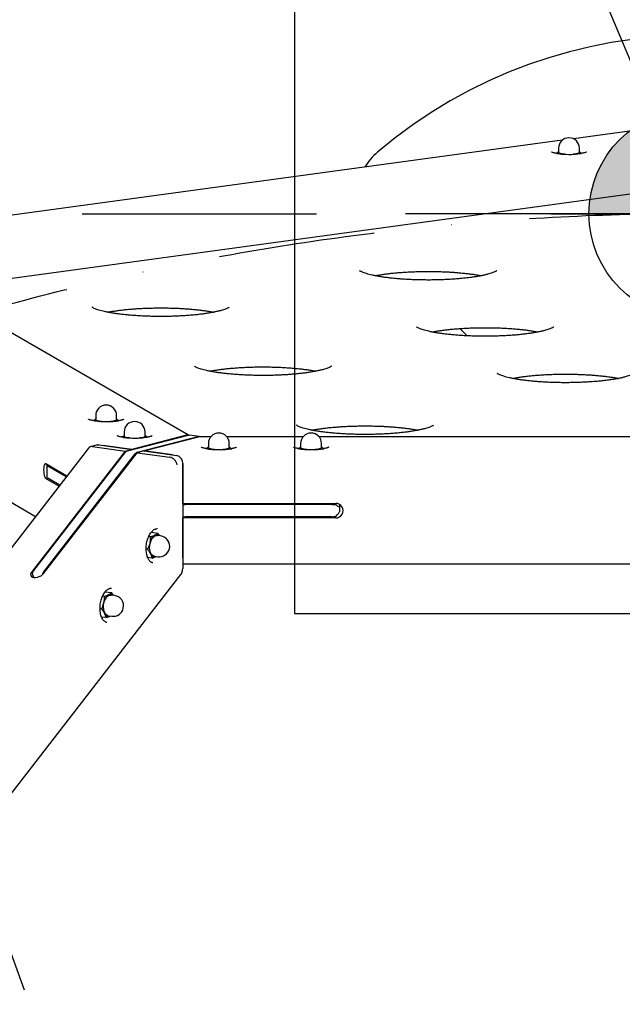
# Model space of a CAD drawing. Units: millimetres. Extents: x 10232 to 52541, y -20002 to 17079.
# Drawn here: x 14300 to 14790, y -13119 to -12319 of the extents above; entities that cross this region are included whole.
import ezdxf

# ---------------------------------------------------------------- set-up
doc = ezdxf.new("R2010")
doc.units = ezdxf.units.MM
doc.header["$PDSIZE"] = -1
doc.linetypes.add('ACAD_ISO03W100', pattern=[30, 12, -18])
doc.linetypes.add('ČERCHOVANÁ', pattern=[25.4, 12.7, -6.35, 0, -6.35])
for name, color, linetype in [('HERNI_PRVEK', 4, 'Continuous'), ('KOTY', 7, 'Continuous'), ('osa', 7, 'ČERCHOVANÁ'), ('PADOVA_ZONA', 1, 'ACAD_ISO03W100'), ('vytyc_body', 7, 'Continuous'), ('ZALOZENI', 6, 'Continuous')]:
    doc.layers.add(name, color=color, linetype=linetype)
doc.styles.add('arial', font='arial.ttf')
doc.dimstyles.new('_KOTY_50', dxfattribs={"dimtxt": 150, "dimasz": 75, "dimexe": 100, "dimexo": 50, "dimgap": 35, "dimtad": 1, "dimdec": 0, "dimrnd": 10, "dimdsep": 46, "dimtxsty": 'arial', "dimblk": 'ARCHTICK', "dimcen": -1.5, "dimclrt": 2, "dimadec": 0, "dimazin": 0, "dimtfac": 0.63, "dimtdec": 0, "dimtix": 1, "dimtmove": 2, "dimatfit": 3, "dimldrblk": 'KOTA', "dimfxl": 100, "dimtolj": 1, "dimtzin": 0, "dimarcsym": 0})

# ---------------------------------------------------------------- blocks, each defined once
blk = doc.blocks.new('vyt')
h = blk.add_hatch(color=256)
h.dxf.hatch_style = 1
edge = h.paths.add_edge_path()
edge.add_line((44870.9, -8665.5), (44443.7, -8665.5))
edge.add_arc((44870.9, -8665.5), 427.2, 180, 270)
edge.add_line((44870.9, -9092.8), (44870.9, -8665.5))
edge = h.paths.add_edge_path()
edge.add_line((44870.9, -8238.3), (44870.9, -8665.5))
edge.add_line((44870.9, -8665.5), (45298.1, -8665.5))
edge.add_arc((44870.9, -8665.5), 427.2, 0, 90)
for p, q in [((44870.9, -7492.7), (44870.9, -9838.4)), ((43698, -8665.5), (46043.8, -8665.5))]:
    blk.add_line(p, q)
blk.add_circle((44870.9, -8665.5), 427.2)
blk = doc.blocks.new('_ArchTick')
at = {"color": 0, "linetype": 'ByBlock', "const_width": 0.15}
blk.add_lwpolyline([(-0.5, -0.5), (0.5, 0.5)], dxfattribs=at)
blk = doc.blocks.new('*D150')
at = {"layer": 'Defpoints', "color": 0, "transparency": 16777216}
for p in [(14121.16, -12605.04), (14850, -14607.87)]:
    blk.add_point(p, dxfattribs=at)
at = {"layer": 'KOTY', "color": 0, "lineweight": -2, "transparency": 16777216}
for p, q in [((14121.16, -12605.04), (14304.09, -13107.71)), ((14850, -14607.87), (14530.13, -13728.86))]:
    blk.add_line(p, q, dxfattribs=at)
at = {"layer": 'KOTY', "color": 0, "lineweight": -2, "transparency": 16777216, "xscale": 75, "yscale": 75, "zscale": 75, "rotation": 109.9966362187004}
blk.add_blockref('_ArchTick', (14121.16, -12605.04), dxfattribs=at)
at = {"layer": 'KOTY', "color": 2, "transparency": 16777216, "insert": (14417.11, -13418.29), "char_height": 150, "attachment_point": 5, "rotation": 289.99664, "style": 'arial'}
blk.add_mtext('\\A1;R2130', dxfattribs=at)
blk = doc.blocks.new('KOTA')
for p, q in [((-75, -75), (75, 75)), ((0, 75), (0, -75)), ((-75, 0), (75, 0))]:
    blk.add_line(p, q)
blk = doc.blocks.new('*D153')
at = {"layer": 'Defpoints', "color": 0, "transparency": 16777216}
for p in [(14848.68, -12476.55), (13140.74, -12638.67), (13336.3, -13107.45)]:
    blk.add_point(p, dxfattribs=at)
at = {"layer": 'KOTY', "color": 0, "lineweight": -2, "transparency": 16777216}
for p, q in [((14829.43, -12430.4), (14614.62, -11915.47)), ((14653.12, -12007.76), (13140.74, -12638.67)), ((13317.05, -13061.31), (13102.24, -12546.37))]:
    blk.add_line(p, q, dxfattribs=at)
at = {"layer": 'KOTY', "color": 0, "lineweight": -2, "transparency": 16777216, "xscale": 75, "yscale": 75, "zscale": 75}
for p, rotation in [((14653.12, -12007.76), 22.64397280323434), ((13140.74, -12638.67), 202.6439728032343)]:
    blk.add_blockref('_ArchTick', p, dxfattribs=dict(at, rotation=rotation))
at = {"layer": 'KOTY', "color": 2, "transparency": 16777216, "insert": (13853.97, -12220.23), "char_height": 150, "attachment_point": 5, "rotation": 22.64397, "style": 'arial'}
blk.add_mtext('\\A1;1640', dxfattribs=at)

msp = doc.modelspace()

# ---------------------------------------------------------------- linework, layer by layer
at = {"layer": 'HERNI_PRVEK', "ltscale": 200}
for p, q in [((14802.16, -12408.83), (14750.52, -12415.87)), ((14741.49, -12417.1), (14244.57, -12484.83)), ((14736.64, -12427.62), (14738.13, -12426.75)), ((14738.47, -12426.47), (14738.1, -12426.67)), ((14738.47, -12423.59), (14738.47, -12427.03)), ((14754.25, -12428.02), (14756.57, -12427.9)), ((14755.47, -12427.03), (14755.47, -12423.59)), ((14817.41, -12458.15), (14264.18, -12533.55)), ((14437.64, -12656.82), (14189.88, -12513.78)), ((14664.26, -12576.08), (14658.32, -12570.14)), ((14664.26, -12576.08), (14658.32, -12570.14)), ((14104.04, -12602.04), (14313.28, -12722.85)), ((14360.29, -12644.9), (14361.78, -12644.03)), ((14362.12, -12643.76), (14361.76, -12643.95)), ((14362.12, -12640.88), (14362.12, -12644.31)), ((14377.15, -12645.55), (14377.91, -12645.31)), ((14379.12, -12644.31), (14379.12, -12640.88)), ((14385.3, -12654.26), (14385.3, -12657.69)), ((14402.3, -12657.69), (14402.3, -12654.26)), ((14383.46, -12658.28), (14384.96, -12657.41)), ((14385.3, -12657.14), (14384.93, -12657.34)), ((14387.93, -12669.65), (14437.44, -12656.86)), ((14436.01, -12656.91), (14391.63, -12668.37)), ((14396.02, -12670.75), (14445.53, -12657.97)), ((14400.33, -12658.94), (14401.08, -12658.69)), ((14401.34, -12669.69), (14445.72, -12658.24)), ((14446.34, -12657.91), (14438.25, -12656.81)), ((14455.75, -12658.13), (14446.53, -12658.13)), ((14530.75, -12658.13), (14468.79, -12658.13)), ((15156.14, -12658.13), (14543.79, -12658.13)), ((14356.28, -12667.34), (13920.61, -13229.79)), ((14386.11, -12669.8), (14310.11, -12767.92)), ((14363.43, -12664.82), (14357.97, -12666.23)), ((14359.42, -12666.16), (14386.11, -12669.8)), ((14364.93, -12664.73), (14391.63, -12668.37)), ((14391.63, -12668.37), (14368.34, -12665.2)), ((14386.11, -12669.8), (14391.63, -12668.37)), ((14391.63, -12668.37), (14391.63, -12668.69)), ((14391.63, -12668.69), (14391.63, -12668.37)), ((14401.34, -12669.69), (14395.82, -12671.12)), ((14401.34, -12669.69), (14428.04, -12673.33)), ((14424.63, -12672.87), (14401.34, -12669.69)), ((14451.93, -12667.61), (14453.42, -12666.75)), ((14451.93, -12667.61), (14451.93, -12667.84)), ((14453.77, -12666.47), (14453.4, -12666.67)), ((14453.77, -12663.59), (14453.77, -12667.03)), ((14468.84, -12668.25), (14469.55, -12668.02)), ((14470.77, -12667.03), (14470.77, -12663.59)), ((14526.93, -12667.61), (14528.42, -12666.75)), ((14526.93, -12667.61), (14526.93, -12667.84)), ((14528.77, -12666.47), (14528.4, -12666.67)), ((14528.77, -12663.59), (14528.77, -12667.03)), ((14543.84, -12668.25), (14544.55, -12668.02)), ((14545.77, -12667.03), (14545.77, -12663.59)), ((14311.84, -12766.84), (14386.07, -12671.01)), ((14319.82, -12769.24), (14395.82, -12671.12)), ((14319.93, -12767.94), (14394.16, -12672.11)), ((14395.82, -12671.12), (14422.52, -12674.76)), ((14338.7, -12690.03), (14321.65, -12680.19)), ((14322.28, -12681.36), (14322.28, -12691.18)), ((14323.18, -12681.08), (14322.41, -12681.12)), ((14338.17, -12690.71), (14322.57, -12681.71)), ((14432.89, -12679.89), (14432.89, -12765.29)), ((14432.89, -12712.3), (14432.89, -12679.89)), ((14321.65, -12691.98), (14332.39, -12698.18)), ((14332.92, -12697.5), (14322.57, -12691.53)), ((14432.89, -12712.3), (14557.27, -12712.3)), ((14554.27, -12713.28), (14434.84, -12713.28)), ((14557.27, -12713.13), (14557.27, -12712.3)), ((14560.27, -12713.09), (14560.27, -12715.11)), ((14560.27, -12715.11), (14560.27, -12719.03)), ((14432.89, -12756.5), (14432.89, -12724.09)), ((14557.27, -12724.09), (14432.89, -12724.09)), ((14554.27, -12723.11), (14434.84, -12723.11)), ((14406.61, -12739.59), (14405.19, -12739.4)), ((14412.66, -12736.69), (14407.18, -12735.94)), ((14407.24, -12735.83), (14407.33, -12735.96)), ((14407.49, -12735.56), (14407.7, -12736.01)), ((14414.96, -12738.77), (14412.13, -12738.39)), ((14404.28, -12749.63), (14403.19, -12749.48)), ((14408, -12756.76), (14404.41, -12756.27)), ((14409.83, -12755.23), (14412.67, -12755.62)), ((14432.89, -12761.38), (15267.03, -12761.38)), ((14258.02, -12993.92), (14431.38, -12770.12)), ((14369.11, -12788), (14367.69, -12787.81)), ((14375.16, -12785.1), (14369.68, -12784.35)), ((14369.74, -12784.24), (14369.83, -12784.37)), ((14369.99, -12783.97), (14370.2, -12784.42)), ((14377.46, -12787.19), (14374.63, -12786.8)), ((14366.78, -12798.04), (14365.69, -12797.89)), ((14370.5, -12805.17), (14366.91, -12804.68)), ((14372.33, -12803.65), (14375.17, -12804.03))]:
    msp.add_line(p, q, dxfattribs=at)
at = {"layer": 'HERNI_PRVEK', "ltscale": 200, "flags": 128}
for points in [[(14738.75, -12427.72), (14738.34, -12427.51), (14738.08, -12427.29), (14737.97, -12427.07), (14738.02, -12426.85), (14738.22, -12426.64), (14738.48, -12426.47)], [(14743.53, -12428.49), (14742.72, -12428.41), (14741.28, -12428.21), (14740.09, -12427.97), (14739.21, -12427.68), (14738.66, -12427.36), (14738.47, -12427.03)], [(14755.47, -12427.03), (14755.29, -12427.36), (14754.74, -12427.68), (14753.85, -12427.97), (14752.66, -12428.21), (14751.22, -12428.41), (14750.42, -12428.49)], [(14755.47, -12426.47), (14755.6, -12426.55), (14755.86, -12426.77), (14755.97, -12426.99), (14755.92, -12427.21), (14755.72, -12427.42), (14755.37, -12427.63), (14754.88, -12427.84), (14754.25, -12428.02)], [(14362.4, -12645), (14361.99, -12644.79), (14361.73, -12644.58), (14361.63, -12644.36), (14361.67, -12644.14), (14361.87, -12643.92), (14362.13, -12643.76)], [(14367.18, -12645.77), (14366.37, -12645.69), (14364.94, -12645.5), (14363.75, -12645.25), (14362.86, -12644.96), (14362.31, -12644.65), (14362.12, -12644.31)], [(14379.12, -12644.31), (14378.94, -12644.65), (14378.39, -12644.96), (14377.5, -12645.25), (14376.31, -12645.5), (14374.87, -12645.69), (14374.07, -12645.77)], [(14379.12, -12643.76), (14379.25, -12643.83), (14379.51, -12644.05), (14379.62, -12644.27), (14379.57, -12644.49), (14379.38, -12644.71), (14379.03, -12644.92), (14378.53, -12645.12), (14377.91, -12645.31)], [(14385.58, -12658.38), (14385.17, -12658.17), (14384.91, -12657.96), (14384.8, -12657.74), (14384.85, -12657.52), (14385.05, -12657.3), (14385.31, -12657.14)], [(14390.36, -12659.15), (14389.55, -12659.08), (14388.11, -12658.88), (14386.92, -12658.63), (14386.04, -12658.34), (14385.49, -12658.03), (14385.3, -12657.69)], [(14402.3, -12657.69), (14402.11, -12658.03), (14401.57, -12658.34), (14400.68, -12658.63), (14399.49, -12658.88), (14398.05, -12659.08), (14397.25, -12659.15)], [(14402.3, -12657.14), (14402.43, -12657.21), (14402.69, -12657.43), (14402.8, -12657.65), (14402.75, -12657.87), (14402.55, -12658.09), (14402.2, -12658.3), (14401.71, -12658.5), (14401.08, -12658.69)], [(14437.44, -12656.86), (14438.13, -12656.8), (14438.25, -12656.81)], [(14363.43, -12664.82), (14363.99, -12664.72), (14364.93, -12664.73)], [(14454.05, -12667.71), (14453.64, -12667.51), (14453.38, -12667.29), (14453.27, -12667.07), (14453.32, -12666.85), (14453.52, -12666.63), (14453.78, -12666.47)], [(14458.82, -12668.48), (14458.02, -12668.41), (14456.58, -12668.21), (14455.39, -12667.96), (14454.5, -12667.67), (14453.95, -12667.36), (14453.77, -12667.03)], [(14470.77, -12667.03), (14470.58, -12667.36), (14470.03, -12667.67), (14469.15, -12667.96), (14467.96, -12668.21), (14466.52, -12668.41), (14465.71, -12668.48)], [(14470.77, -12666.47), (14470.9, -12666.55), (14471.16, -12666.76), (14471.27, -12666.98), (14471.22, -12667.2), (14471.02, -12667.42), (14470.67, -12667.63), (14470.18, -12667.83), (14469.55, -12668.02)], [(14529.05, -12667.71), (14528.64, -12667.51), (14528.38, -12667.29), (14528.27, -12667.07), (14528.32, -12666.85), (14528.52, -12666.63), (14528.78, -12666.47)], [(14533.82, -12668.48), (14533.02, -12668.41), (14531.58, -12668.21), (14530.39, -12667.96), (14529.5, -12667.67), (14528.95, -12667.36), (14528.77, -12667.03)], [(14545.77, -12667.03), (14545.58, -12667.36), (14545.03, -12667.67), (14544.15, -12667.96), (14542.96, -12668.21), (14541.52, -12668.41), (14540.71, -12668.48)], [(14545.77, -12666.47), (14545.9, -12666.55), (14546.16, -12666.76), (14546.27, -12666.98), (14546.22, -12667.2), (14546.02, -12667.42), (14545.67, -12667.63), (14545.18, -12667.83), (14544.55, -12668.02)], [(14321.65, -12680.19), (14321.17, -12680.11), (14320.72, -12680.44), (14320.34, -12681.16), (14320.04, -12682.21), (14319.86, -12683.52), (14319.79, -12685.01), (14319.86, -12686.57), (14320.04, -12688.1), (14320.34, -12689.49), (14320.72, -12690.65), (14321.17, -12691.5), (14321.65, -12691.98)], [(14322.41, -12681.12), (14322.34, -12681.2), (14322.3, -12681.27), (14322.28, -12681.34), (14322.29, -12681.42), (14322.32, -12681.49), (14322.38, -12681.56), (14322.46, -12681.64), (14322.57, -12681.71)], [(14409.83, -12755.23), (14409.57, -12755.18), (14408.6, -12754.77), (14407.74, -12754), (14407.02, -12752.92), (14406.48, -12751.58), (14406.13, -12750.02), (14405.99, -12748.33), (14406.07, -12746.57), (14406.37, -12744.82), (14406.86, -12743.15), (14407.54, -12741.65), (14408.37, -12740.37), (14409.31, -12739.37), (14410.33, -12738.7), (14411.37, -12738.39), (14412.13, -12738.39)], [(14404.56, -12756.29), (14404.51, -12756.33), (14404.43, -12756.4)], [(14404.93, -12756.34), (14404.69, -12756.62), (14404.6, -12756.72)], [(14310.11, -12767.92), (14309.5, -12768.95), (14309.26, -12769.95), (14309.41, -12770.85), (14309.94, -12771.61), (14310.81, -12772.15), (14311.96, -12772.46), (14313.32, -12772.5), (14314.79, -12772.27), (14316.27, -12771.79), (14317.67, -12771.09), (14318.87, -12770.22), (14319.82, -12769.24)], [(14311.84, -12772.44), (14311.5, -12771.6), (14311.04, -12770.48), (14310.59, -12769.38)], [(14372.33, -12803.65), (14372.07, -12803.6), (14371.1, -12803.18), (14370.24, -12802.41), (14369.52, -12801.33), (14368.98, -12799.99), (14368.63, -12798.43), (14368.49, -12796.74), (14368.57, -12794.98), (14368.87, -12793.23), (14369.36, -12791.56), (14370.04, -12790.06), (14370.87, -12788.78), (14371.81, -12787.79), (14372.83, -12787.12), (14373.87, -12786.8), (14374.63, -12786.8)], [(14367.06, -12804.7), (14367.01, -12804.74), (14366.93, -12804.81)], [(14367.43, -12804.75), (14367.19, -12805.03), (14367.1, -12805.14)]]:
    msp.add_lwpolyline(points, dxfattribs=at)
at = {"layer": 'HERNI_PRVEK', "ltscale": 200}
for centre, radius, start, end in [((14849.96, -12731.82), 400, 49.72194, 130.27806), ((14746.97, -12423.59), 8.5, 360, 180), ((14623.69, -12464.8), 50, 130.27806, 148.91761), ((14746.99, -12354.3), 74.28, 262.37236, 277.22058), ((14742.97, -12416.14), 12.32, 249.99271, 263.58919), ((14749.92, -12410.4), 18.15, 277.70745, 283.81355), ((14370.62, -12640.88), 8.5, 360, 180), ((14370.58, -12571.66), 74.2, 263.02404, 277.89966), ((14366.62, -12633.42), 12.33, 249.9972, 263.58933), ((14373.58, -12627.74), 18.09, 277.69415, 283.81958), ((14393.8, -12654.26), 8.5, 360, 180), ((14393.76, -12585.03), 74.22, 263.02564, 277.89806), ((14389.8, -12646.79), 12.34, 250.00359, 263.58293), ((14396.75, -12641.08), 18.13, 277.70038, 283.81368), ((14446.06, -12659.95), 2.06, 62.42024, 104.95872), ((14462.27, -12663.59), 8.5, 360, 180), ((14537.27, -12663.59), 8.5, 360, 180), ((14389.01, -12673.07), 3.59, 107.58155, 144.89873), ((14462.28, -12596.4), 72.19, 261.49552, 278.35539), ((14458.27, -12656.12), 12.34, 250.0006, 263.58137), ((14465.2, -12650.32), 18.22, 277.716, 283.79806), ((14537.28, -12596.4), 72.19, 261.49547, 278.35544), ((14533.27, -12656.12), 12.34, 250.00103, 263.58094), ((14540.2, -12650.32), 18.23, 277.7166, 283.79746), ((14397.1, -12674.17), 3.59, 107.57556, 144.89993), ((14426.5, -12679.55), 6.4, 356.93745, 76.1033), ((14322.73, -12691.1), 0.46, 190.48381, 249.86116), ((14434.82, -12682.72), 30.56, 266.37481, 270.03175), ((14554.35, -12684.91), 28.38, 269.84406, 275.91124), ((14557.35, -12718.2), 5.89, 269.17381, 90.82619), ((14434.81, -12692.88), 30.23, 266.35785, 270.05572), ((14554.35, -12694.83), 28.28, 269.83292, 275.92238), ((14415.4, -12746.13), 9.42, 122.88161, 171.2209), ((14411.76, -12741.11), 3.24, 50.35629, 116.97149), ((14413.81, -12747.2), 8.5, 346.91666, 82.23876), ((14418.64, -12748), 12.98, 165.25108, 204.00959), ((14413.81, -12747.2), 8.5, 262.23876, 346.91666), ((14410.22, -12752.06), 3.64, 199.54174, 291.00546), ((14318.11, -12771.5), 7.81, 143.34536, 164.25932), ((14326.15, -12772.58), 7.76, 143.31331, 163.35515), ((14377.9, -12794.55), 9.42, 122.87978, 171.22235), ((14374.26, -12789.53), 3.24, 50.35949, 116.97211), ((14376.31, -12795.61), 8.5, 346.91666, 82.23876), ((14381.14, -12796.41), 12.98, 165.25202, 204.00865), ((14376.31, -12795.61), 8.5, 262.23876, 346.91666), ((14372.72, -12800.48), 3.64, 199.54246, 291.00739)]:
    msp.add_arc(centre, radius, start, end, dxfattribs=at)
for centre, major_axis, ratio, start_param, end_param in [((14436.01, -12662.81), (1.58, 5.9), 0.6885, 0.040539, 0.371142), ((14445.72, -12664.13), (1.58, 5.9), 0.6885, 0.182432, 0.371142), ((14360.42, -12671.79), (-3.39, 5.15), 0.701987, 5.733407, 6.518805), ((14423.52, -12680.39), (-3.39, 5.15), 0.701987, 4.16261, 5.733407), ((14554.27, -12709.21), (-5.97, 5.97), 0.094636, 2.18875, 3.235948), ((14554.27, -12724.93), (-5.97, -5.97), 0.094636, 2.00004, 3.047237), ((14428.04, -12764.63), (-0.88, 6.93), 0.6885, 3.976383, 4.529957), ((14424.51, -12769.18), (-7.85, -3.21), 0.57735, 2.356194, 2.588018)]:
    msp.add_ellipse(centre, major_axis=major_axis, ratio=ratio, start_param=start_param, end_param=end_param, dxfattribs=at)
for points, knots in [([(14737.42, -12427.9), (14737.28, -12427.88), (14736.56, -12427.79), (14735.48, -12427.58), (14734.24, -12427.29), (14733.36, -12427), (14732.85, -12426.78), (14732.64, -12426.64), (14732.66, -12426.66), (14732.67, -12426.66)], [0, 0, 0, 0, 0.050464, 0.25446, 0.454885, 0.649299, 0.809381, 0.951081, 1, 1, 1, 1]), ([(14736.64, -12427.62), (14736.98, -12427.54), (14737.67, -12427.39), (14738.39, -12427.61), (14738.75, -12427.72)], [0, 0, 0, 0, 0.495458, 1, 1, 1, 1]), ([(14738.75, -12427.72), (14738.8, -12427.74), (14739.06, -12427.85), (14739.33, -12428.05), (14739.54, -12428.21)], [0, 0, 0, 0, 0.189906, 1, 1, 1, 1]), ([(14753.44, -12428.3), (14753.45, -12428.29), (14753.71, -12428.14), (14753.99, -12428.08), (14754.25, -12428.02)], [0, 0, 0, 0, 0.038012, 1, 1, 1, 1]), ([(14757.31, -12428.02), (14756.96, -12427.65), (14756.36, -12427), (14755.74, -12426.66), (14755.47, -12426.52)], [0, 0, 0, 0, 0.569597, 1, 1, 1, 1]), ([(14761.28, -12426.66), (14761.28, -12426.66), (14761.27, -12426.67), (14761, -12426.83), (14760.45, -12427.05), (14759.59, -12427.32), (14758.42, -12427.59), (14757.23, -12427.81), (14756.36, -12427.93), (14756.06, -12427.97)], [0, 0, 0, 0, 0.084612, 0.216496, 0.36639, 0.532771, 0.711381, 0.897947, 1, 1, 1, 1]), ([(14688.18, -12523.14), (14688.17, -12523.15), (14688.15, -12523.17), (14687.84, -12523.4), (14687.26, -12523.75), (14686.36, -12524.19), (14685.15, -12524.69), (14683.61, -12525.24), (14681.97, -12525.74), (14680.41, -12526.16), (14678.71, -12526.58), (14676.54, -12527.07), (14673.73, -12527.61), (14670.67, -12528.12), (14667.39, -12528.6), (14663.89, -12529.04), (14660.22, -12529.43), (14656.38, -12529.78), (14652.4, -12530.07), (14648.31, -12530.31), (14644.12, -12530.5), (14639.87, -12530.63), (14635.58, -12530.7), (14631.27, -12530.71), (14626.96, -12530.66), (14622.69, -12530.56), (14618.47, -12530.4), (14614.32, -12530.18), (14610.28, -12529.91), (14606.37, -12529.59), (14602.6, -12529.21), (14599.01, -12528.79), (14595.61, -12528.33), (14592.43, -12527.82), (14589.48, -12527.28), (14586.79, -12526.71), (14584.38, -12526.13), (14582.27, -12525.53), (14580.48, -12524.94), (14579.03, -12524.38), (14577.97, -12523.88), (14577.26, -12523.49), (14576.89, -12523.23), (14576.75, -12523.1), (14576.78, -12523.13), (14576.78, -12523.14)], [0, 0, 0, 0, 0.014451, 0.032652, 0.052035, 0.072678, 0.094504, 0.11735, 0.141025, 0.156835, 0.170514, 0.195522, 0.22078, 0.246304, 0.272028, 0.297904, 0.323896, 0.349976, 0.376125, 0.402324, 0.428563, 0.45483, 0.481115, 0.507412, 0.533713, 0.560008, 0.586291, 0.612553, 0.638785, 0.664978, 0.691118, 0.717191, 0.743175, 0.769046, 0.794769, 0.820297, 0.84557, 0.870503, 0.89498, 0.918852, 0.941929, 0.961702, 0.980309, 0.997821, 1, 1, 1, 1]), ([(14589.3, -12527.23), (14589.84, -12527.12), (14591.31, -12526.82), (14593.96, -12526.38), (14597.22, -12525.89), (14600.69, -12525.45), (14604.35, -12525.05), (14608.17, -12524.7), (14612.14, -12524.4), (14616.22, -12524.16), (14620.39, -12523.97), (14624.64, -12523.83), (14628.93, -12523.76), (14633.24, -12523.74), (14637.55, -12523.78), (14641.83, -12523.87), (14646.06, -12524.03), (14650.21, -12524.24), (14654.26, -12524.51), (14658.19, -12524.82), (14661.97, -12525.19), (14665.58, -12525.61), (14669.01, -12526.07), (14672.2, -12526.58), (14674.42, -12526.96), (14675.5, -12527.19), (14675.66, -12527.22)], [0, 0, 0, 0, 0.025369, 0.068308, 0.111595, 0.155144, 0.198895, 0.242799, 0.28682, 0.330931, 0.37511, 0.419337, 0.463598, 0.507879, 0.552168, 0.596449, 0.640711, 0.684939, 0.729119, 0.773234, 0.817263, 0.861181, 0.904955, 0.948543, 0.991888, 1, 1, 1, 1]), ([(14470.7, -12552.78), (14470.69, -12552.79), (14470.67, -12552.81), (14470.36, -12553.04), (14469.78, -12553.39), (14468.88, -12553.83), (14467.67, -12554.33), (14466.13, -12554.88), (14464.49, -12555.38), (14462.93, -12555.8), (14461.23, -12556.23), (14459.06, -12556.71), (14456.25, -12557.25), (14453.19, -12557.77), (14449.91, -12558.24), (14446.41, -12558.68), (14442.74, -12559.08), (14438.9, -12559.42), (14434.92, -12559.71), (14430.83, -12559.95), (14426.64, -12560.14), (14422.39, -12560.27), (14418.1, -12560.34), (14413.79, -12560.35), (14409.48, -12560.31), (14405.21, -12560.2), (14400.98, -12560.04), (14396.84, -12559.82), (14392.8, -12559.55), (14388.89, -12559.23), (14385.12, -12558.85), (14381.53, -12558.43), (14378.13, -12557.97), (14374.95, -12557.46), (14372, -12556.92), (14369.31, -12556.35), (14366.9, -12555.77), (14364.79, -12555.17), (14363, -12554.58), (14361.55, -12554.02), (14360.49, -12553.53), (14359.78, -12553.13), (14359.41, -12552.87), (14359.27, -12552.74), (14359.3, -12552.77), (14359.3, -12552.78)], [0, 0, 0, 0, 0.01445, 0.032652, 0.052035, 0.072678, 0.094504, 0.11735, 0.141025, 0.156834, 0.170514, 0.195522, 0.22078, 0.246304, 0.272028, 0.297904, 0.323896, 0.349976, 0.376125, 0.402324, 0.428563, 0.45483, 0.481115, 0.507412, 0.533713, 0.560008, 0.586291, 0.612553, 0.638785, 0.664978, 0.691118, 0.717191, 0.743175, 0.769046, 0.794769, 0.820298, 0.84557, 0.870503, 0.894981, 0.918853, 0.94193, 0.961702, 0.980309, 0.997822, 1, 1, 1, 1]), ([(14371.82, -12556.87), (14372.36, -12556.76), (14373.83, -12556.46), (14376.48, -12556.02), (14379.74, -12555.54), (14383.21, -12555.09), (14386.87, -12554.69), (14390.69, -12554.34), (14394.66, -12554.05), (14398.74, -12553.8), (14402.91, -12553.61), (14407.16, -12553.47), (14411.45, -12553.4), (14415.76, -12553.38), (14420.07, -12553.42), (14424.35, -12553.51), (14428.58, -12553.67), (14432.73, -12553.88), (14436.78, -12554.15), (14440.71, -12554.46), (14444.49, -12554.83), (14448.1, -12555.25), (14451.53, -12555.71), (14454.72, -12556.22), (14456.94, -12556.6), (14458.01, -12556.83), (14458.18, -12556.86)], [0, 0, 0, 0, 0.02537, 0.068309, 0.111595, 0.155145, 0.198895, 0.242799, 0.286821, 0.330932, 0.37511, 0.419337, 0.463598, 0.507879, 0.552168, 0.596449, 0.640711, 0.684939, 0.729119, 0.773234, 0.817264, 0.861181, 0.904955, 0.948543, 0.991889, 1, 1, 1, 1]), ([(14734.47, -12568.86), (14734.46, -12568.87), (14734.44, -12568.88), (14734.13, -12569.12), (14733.55, -12569.46), (14732.65, -12569.91), (14731.44, -12570.41), (14729.9, -12570.96), (14728.26, -12571.46), (14726.7, -12571.88), (14725, -12572.3), (14722.83, -12572.79), (14720.02, -12573.33), (14716.96, -12573.84), (14713.68, -12574.32), (14710.18, -12574.76), (14706.51, -12575.15), (14702.67, -12575.5), (14698.69, -12575.79), (14694.6, -12576.03), (14690.41, -12576.22), (14686.16, -12576.35), (14681.87, -12576.42), (14677.56, -12576.43), (14673.25, -12576.38), (14668.98, -12576.28), (14664.76, -12576.12), (14660.61, -12575.9), (14656.57, -12575.63), (14652.66, -12575.31), (14648.89, -12574.93), (14645.3, -12574.51), (14641.9, -12574.04), (14638.72, -12573.54), (14635.77, -12573), (14633.08, -12572.43), (14630.67, -12571.84), (14628.56, -12571.25), (14626.77, -12570.66), (14625.32, -12570.1), (14624.26, -12569.6), (14623.55, -12569.2), (14623.18, -12568.95), (14623.04, -12568.82), (14623.07, -12568.85), (14623.07, -12568.86)], [0, 0, 0, 0, 0.01445, 0.032652, 0.052035, 0.072678, 0.094504, 0.11735, 0.141025, 0.156835, 0.170514, 0.195522, 0.22078, 0.246304, 0.272028, 0.297904, 0.323896, 0.349976, 0.376124, 0.402324, 0.428563, 0.45483, 0.481115, 0.507412, 0.533713, 0.560008, 0.586291, 0.612553, 0.638785, 0.664978, 0.691118, 0.717191, 0.743175, 0.769046, 0.794768, 0.820297, 0.84557, 0.870503, 0.894981, 0.918853, 0.94193, 0.961702, 0.980309, 0.997822, 1, 1, 1, 1]), ([(14635.59, -12572.95), (14636.13, -12572.84), (14637.6, -12572.54), (14640.25, -12572.1), (14643.51, -12571.61), (14646.98, -12571.17), (14650.64, -12570.77), (14654.46, -12570.42), (14658.43, -12570.12), (14662.51, -12569.88), (14666.68, -12569.69), (14670.93, -12569.55), (14675.22, -12569.47), (14679.53, -12569.46), (14683.84, -12569.49), (14688.12, -12569.59), (14692.35, -12569.75), (14696.5, -12569.96), (14700.55, -12570.22), (14704.48, -12570.54), (14708.26, -12570.91), (14711.87, -12571.33), (14715.3, -12571.79), (14718.49, -12572.29), (14720.71, -12572.68), (14721.79, -12572.91), (14721.96, -12572.94)], [0, 0, 0, 0, 0.025369, 0.068309, 0.111595, 0.155145, 0.198895, 0.242799, 0.28682, 0.330931, 0.37511, 0.419337, 0.463598, 0.507879, 0.552167, 0.596449, 0.640711, 0.684939, 0.729119, 0.773234, 0.817263, 0.861181, 0.904955, 0.948543, 0.991888, 1, 1, 1, 1]), ([(14553.77, -12600.74), (14553.76, -12600.75), (14553.74, -12600.77), (14553.43, -12601), (14552.85, -12601.35), (14551.95, -12601.79), (14550.74, -12602.29), (14549.2, -12602.84), (14547.56, -12603.34), (14546, -12603.76), (14544.3, -12604.19), (14542.13, -12604.67), (14539.32, -12605.21), (14536.26, -12605.73), (14532.98, -12606.2), (14529.48, -12606.64), (14525.81, -12607.04), (14521.97, -12607.38), (14517.99, -12607.67), (14513.9, -12607.92), (14509.71, -12608.1), (14505.46, -12608.23), (14501.17, -12608.3), (14496.86, -12608.31), (14492.55, -12608.27), (14488.28, -12608.16), (14484.05, -12608), (14479.91, -12607.79), (14475.87, -12607.51), (14471.96, -12607.19), (14468.19, -12606.81), (14464.6, -12606.39), (14461.2, -12605.93), (14458.02, -12605.42), (14455.07, -12604.88), (14452.38, -12604.31), (14449.97, -12603.73), (14447.86, -12603.13), (14446.07, -12602.54), (14444.62, -12601.98), (14443.56, -12601.49), (14442.85, -12601.09), (14442.48, -12600.84), (14442.34, -12600.7), (14442.37, -12600.74), (14442.37, -12600.74)], [0, 0, 0, 0, 0.014451, 0.032652, 0.052035, 0.072678, 0.094505, 0.11735, 0.141025, 0.156835, 0.170514, 0.195522, 0.22078, 0.246304, 0.272028, 0.297904, 0.323896, 0.349976, 0.376125, 0.402325, 0.428563, 0.45483, 0.481116, 0.507412, 0.533713, 0.560009, 0.586291, 0.612553, 0.638786, 0.664978, 0.691118, 0.717191, 0.743175, 0.769046, 0.794769, 0.820298, 0.84557, 0.870503, 0.89498, 0.918853, 0.94193, 0.961702, 0.980309, 0.997822, 1, 1, 1, 1]), ([(14454.89, -12604.83), (14455.43, -12604.72), (14456.9, -12604.42), (14459.55, -12603.98), (14462.81, -12603.5), (14466.28, -12603.05), (14469.94, -12602.66), (14473.76, -12602.31), (14477.73, -12602.01), (14481.81, -12601.76), (14485.98, -12601.57), (14490.23, -12601.43), (14494.52, -12601.36), (14498.83, -12601.34), (14503.14, -12601.38), (14507.42, -12601.48), (14511.65, -12601.63), (14515.8, -12601.84), (14519.85, -12602.11), (14523.78, -12602.43), (14527.56, -12602.79), (14531.17, -12603.21), (14534.6, -12603.67), (14537.79, -12604.18), (14540.01, -12604.56), (14541.08, -12604.79), (14541.25, -12604.82)], [0, 0, 0, 0, 0.025369, 0.068308, 0.111595, 0.155144, 0.198895, 0.242799, 0.286821, 0.330932, 0.37511, 0.419337, 0.463598, 0.507879, 0.552168, 0.596449, 0.640711, 0.684939, 0.729119, 0.773234, 0.817263, 0.861181, 0.904955, 0.948543, 0.991888, 1, 1, 1, 1]), ([(14799.86, -12606.61), (14799.85, -12606.62), (14799.83, -12606.64), (14799.52, -12606.87), (14798.94, -12607.22), (14798.04, -12607.66), (14796.83, -12608.16), (14795.29, -12608.71), (14793.65, -12609.21), (14792.09, -12609.63), (14790.39, -12610.06), (14788.22, -12610.54), (14785.41, -12611.08), (14782.35, -12611.6), (14779.07, -12612.07), (14775.57, -12612.51), (14771.9, -12612.91), (14768.06, -12613.25), (14764.08, -12613.54), (14759.99, -12613.78), (14755.8, -12613.97), (14751.55, -12614.1), (14747.26, -12614.17), (14742.95, -12614.18), (14738.64, -12614.14), (14734.37, -12614.03), (14730.14, -12613.87), (14726, -12613.65), (14721.96, -12613.38), (14718.05, -12613.06), (14714.28, -12612.68), (14710.69, -12612.26), (14707.29, -12611.8), (14704.11, -12611.29), (14701.16, -12610.75), (14698.47, -12610.18), (14696.06, -12609.6), (14693.95, -12609), (14692.16, -12608.41), (14690.71, -12607.85), (14689.65, -12607.36), (14688.94, -12606.96), (14688.57, -12606.71), (14688.43, -12606.57), (14688.46, -12606.6), (14688.46, -12606.61)], [0, 0, 0, 0, 0.01445, 0.032652, 0.052035, 0.072678, 0.094504, 0.11735, 0.141025, 0.156835, 0.170514, 0.195522, 0.22078, 0.246304, 0.272028, 0.297904, 0.323896, 0.349976, 0.376125, 0.402324, 0.428563, 0.45483, 0.481115, 0.507412, 0.533713, 0.560008, 0.586291, 0.612553, 0.638785, 0.664978, 0.691118, 0.717191, 0.743175, 0.769046, 0.794769, 0.820297, 0.84557, 0.870503, 0.89498, 0.918853, 0.94193, 0.961702, 0.980309, 0.997822, 1, 1, 1, 1]), ([(14700.98, -12610.7), (14701.52, -12610.59), (14702.99, -12610.29), (14705.64, -12609.85), (14708.9, -12609.37), (14712.37, -12608.92), (14716.03, -12608.52), (14719.85, -12608.17), (14723.82, -12607.88), (14727.9, -12607.63), (14732.07, -12607.44), (14736.32, -12607.3), (14740.61, -12607.23), (14744.92, -12607.21), (14749.23, -12607.25), (14753.51, -12607.34), (14757.74, -12607.5), (14761.89, -12607.71), (14765.94, -12607.98), (14769.87, -12608.29), (14773.65, -12608.66), (14777.26, -12609.08), (14780.69, -12609.54), (14783.88, -12610.05), (14786.1, -12610.43), (14787.17, -12610.66), (14787.34, -12610.69)], [0, 0, 0, 0, 0.025369, 0.068309, 0.111595, 0.155145, 0.198895, 0.242799, 0.286821, 0.330932, 0.37511, 0.419337, 0.463598, 0.507879, 0.552168, 0.596449, 0.640711, 0.684939, 0.729119, 0.773234, 0.817263, 0.861181, 0.904955, 0.948543, 0.991888, 1, 1, 1, 1]), ([(14361.82, -12645.29), (14361.49, -12645.25), (14360.57, -12645.13), (14359.28, -12644.89), (14358.02, -12644.6), (14357.1, -12644.32), (14356.55, -12644.09), (14356.3, -12643.93), (14356.32, -12643.95), (14356.32, -12643.95)], [0, 0, 0, 0, 0.106678, 0.29427, 0.478761, 0.658062, 0.807044, 0.939352, 1, 1, 1, 1]), ([(14360.29, -12644.9), (14360.63, -12644.82), (14361.32, -12644.67), (14362.04, -12644.89), (14362.4, -12645)], [0, 0, 0, 0, 0.495452, 1, 1, 1, 1]), ([(14362.4, -12645), (14362.45, -12645.02), (14362.7, -12645.13), (14362.95, -12645.31), (14363.15, -12645.46)], [0, 0, 0, 0, 0.200793, 1, 1, 1, 1]), ([(14377.91, -12645.31), (14378.69, -12645.18), (14379.5, -12645.04), (14380.28, -12645.19), (14380.3, -12645.19)], [0, 0, 0, 0, 0.97436, 1, 1, 1, 1]), ([(14380.58, -12644.94), (14380.36, -12644.71), (14379.89, -12644.2), (14379.39, -12643.94), (14379.12, -12643.8)], [0, 0, 0, 0, 0.456339, 1, 1, 1, 1]), ([(14384.93, -12643.95), (14384.93, -12643.94), (14384.94, -12643.94), (14384.69, -12644.09), (14384.18, -12644.3), (14383.36, -12644.57), (14382.21, -12644.84), (14381.23, -12645.04), (14380.58, -12645.13), (14380.47, -12645.14)], [0, 0, 0, 0, 0.077466, 0.21992, 0.381939, 0.562435, 0.756913, 0.96058, 1, 1, 1, 1]), ([(14636.84, -12648.7), (14636.83, -12648.71), (14636.81, -12648.73), (14636.5, -12648.96), (14635.92, -12649.31), (14635.02, -12649.75), (14633.81, -12650.25), (14632.27, -12650.8), (14630.63, -12651.3), (14629.07, -12651.72), (14627.37, -12652.15), (14625.2, -12652.63), (14622.39, -12653.17), (14619.33, -12653.69), (14616.05, -12654.17), (14612.55, -12654.6), (14608.88, -12655), (14605.04, -12655.34), (14601.06, -12655.64), (14596.97, -12655.88), (14592.78, -12656.06), (14588.53, -12656.19), (14584.24, -12656.26), (14579.93, -12656.27), (14575.62, -12656.23), (14571.35, -12656.12), (14567.12, -12655.96), (14562.98, -12655.75), (14558.94, -12655.47), (14555.03, -12655.15), (14551.26, -12654.78), (14547.67, -12654.35), (14544.27, -12653.89), (14541.09, -12653.38), (14538.14, -12652.84), (14535.45, -12652.27), (14533.04, -12651.69), (14530.93, -12651.09), (14529.14, -12650.5), (14527.69, -12649.94), (14526.63, -12649.45), (14525.92, -12649.05), (14525.55, -12648.8), (14525.41, -12648.66), (14525.44, -12648.7), (14525.44, -12648.7)], [0, 0, 0, 0, 0.014451, 0.032652, 0.052035, 0.072678, 0.094505, 0.11735, 0.141025, 0.156835, 0.170514, 0.195522, 0.22078, 0.246304, 0.272028, 0.297904, 0.323896, 0.349976, 0.376125, 0.402325, 0.428563, 0.45483, 0.481116, 0.507412, 0.533713, 0.560008, 0.586291, 0.612553, 0.638786, 0.664978, 0.691119, 0.717191, 0.743175, 0.769046, 0.794769, 0.820298, 0.84557, 0.870503, 0.89498, 0.918853, 0.94193, 0.961703, 0.980309, 0.997822, 1, 1, 1, 1]), ([(14537.96, -12652.79), (14538.5, -12652.68), (14539.97, -12652.39), (14542.62, -12651.94), (14545.88, -12651.46), (14549.35, -12651.01), (14553.01, -12650.62), (14556.83, -12650.27), (14560.8, -12649.97), (14564.88, -12649.72), (14569.05, -12649.53), (14573.3, -12649.4), (14577.59, -12649.32), (14581.9, -12649.3), (14586.21, -12649.34), (14590.49, -12649.44), (14594.72, -12649.59), (14598.87, -12649.8), (14602.92, -12650.07), (14606.85, -12650.39), (14610.63, -12650.76), (14614.24, -12651.17), (14617.67, -12651.63), (14620.86, -12652.14), (14623.08, -12652.52), (14624.16, -12652.75), (14624.32, -12652.79)], [0, 0, 0, 0, 0.025369, 0.068309, 0.111595, 0.155145, 0.198895, 0.242799, 0.28682, 0.330932, 0.37511, 0.419337, 0.463598, 0.507879, 0.552168, 0.596449, 0.640711, 0.684939, 0.729119, 0.773234, 0.817263, 0.861181, 0.904955, 0.948543, 0.991888, 1, 1, 1, 1]), ([(14385, -12658.67), (14384.67, -12658.63), (14383.74, -12658.51), (14382.46, -12658.28), (14381.19, -12657.99), (14380.28, -12657.7), (14379.73, -12657.47), (14379.48, -12657.31), (14379.49, -12657.33), (14379.5, -12657.33)], [0, 0, 0, 0, 0.106677, 0.294269, 0.478767, 0.658065, 0.807035, 0.939352, 1, 1, 1, 1]), ([(14383.46, -12658.28), (14383.81, -12658.2), (14384.5, -12658.05), (14385.22, -12658.27), (14385.58, -12658.38)], [0, 0, 0, 0, 0.495472, 1, 1, 1, 1]), ([(14385.58, -12658.38), (14385.63, -12658.4), (14385.88, -12658.51), (14386.13, -12658.69), (14386.32, -12658.84)], [0, 0, 0, 0, 0.20083, 1, 1, 1, 1]), ([(14401.08, -12658.69), (14401.87, -12658.56), (14402.68, -12658.42), (14403.46, -12658.57), (14403.48, -12658.57)], [0, 0, 0, 0, 0.974363, 1, 1, 1, 1]), ([(14403.76, -12658.32), (14403.54, -12658.09), (14403.06, -12657.58), (14402.57, -12657.32), (14402.3, -12657.18)], [0, 0, 0, 0, 0.456311, 1, 1, 1, 1]), ([(14408.11, -12657.33), (14408.11, -12657.33), (14408.11, -12657.32), (14407.87, -12657.47), (14407.36, -12657.69), (14406.53, -12657.95), (14405.39, -12658.22), (14404.41, -12658.42), (14403.76, -12658.51), (14403.65, -12658.52)], [0, 0, 0, 0, 0.077467, 0.219911, 0.381944, 0.562431, 0.756911, 0.960582, 1, 1, 1, 1]), ([(14451.95, -12667.78), (14451.49, -12667.7), (14450.54, -12667.53), (14449.4, -12667.24), (14448.56, -12666.96), (14448.1, -12666.76), (14447.92, -12666.62), (14447.95, -12666.65), (14447.96, -12666.66)], [0, 0, 0, 0, 0.204982, 0.425944, 0.639797, 0.813959, 0.967665, 1, 1, 1, 1]), ([(14451.93, -12667.61), (14452.28, -12667.54), (14452.97, -12667.38), (14453.69, -12667.6), (14454.05, -12667.71)], [0, 0, 0, 0, 0.495452, 1, 1, 1, 1]), ([(14454.05, -12667.71), (14454.1, -12667.73), (14454.34, -12667.84), (14454.59, -12668.02), (14454.79, -12668.17)], [0, 0, 0, 0, 0.202427, 1, 1, 1, 1]), ([(14472.41, -12667.83), (14472.13, -12667.53), (14471.59, -12666.96), (14471.04, -12666.66), (14470.77, -12666.51)], [0, 0, 0, 0, 0.518693, 1, 1, 1, 1]), ([(14476.58, -12666.65), (14476.58, -12666.66), (14476.56, -12666.67), (14476.24, -12666.85), (14475.65, -12667.08), (14474.75, -12667.35), (14473.67, -12667.6), (14472.8, -12667.74), (14472.43, -12667.81)], [0, 0, 0, 0, 0.115423, 0.268835, 0.442931, 0.635334, 0.841031, 1, 1, 1, 1]), ([(14526.95, -12667.78), (14526.49, -12667.7), (14525.54, -12667.53), (14524.4, -12667.24), (14523.56, -12666.96), (14523.1, -12666.76), (14522.92, -12666.62), (14522.95, -12666.65), (14522.96, -12666.66)], [0, 0, 0, 0, 0.204982, 0.425944, 0.639797, 0.813959, 0.967665, 1, 1, 1, 1]), ([(14526.93, -12667.61), (14527.28, -12667.54), (14527.97, -12667.38), (14528.69, -12667.6), (14529.05, -12667.71)], [0, 0, 0, 0, 0.495452, 1, 1, 1, 1]), ([(14529.05, -12667.71), (14529.1, -12667.73), (14529.34, -12667.84), (14529.59, -12668.02), (14529.79, -12668.17)], [0, 0, 0, 0, 0.202427, 1, 1, 1, 1]), ([(14547.41, -12667.83), (14547.13, -12667.53), (14546.59, -12666.96), (14546.04, -12666.66), (14545.77, -12666.51)], [0, 0, 0, 0, 0.518692, 1, 1, 1, 1]), ([(14551.58, -12666.65), (14551.58, -12666.66), (14551.56, -12666.67), (14551.24, -12666.85), (14550.65, -12667.08), (14549.75, -12667.35), (14548.67, -12667.6), (14547.8, -12667.74), (14547.43, -12667.81)], [0, 0, 0, 0, 0.1154232, 0.2688341, 0.4429303, 0.6353347, 0.8410315, 1, 1, 1, 1]), ([(14408.64, -12760.6), (14408.56, -12760.59), (14408.18, -12760.57), (14407.54, -12760.29), (14406.67, -12759.72), (14405.83, -12758.85), (14405.05, -12757.68), (14404.38, -12756.28), (14403.84, -12754.67), (14403.44, -12752.87), (14403.21, -12750.93), (14403.15, -12748.89), (14403.26, -12746.8), (14403.55, -12744.7), (14404, -12742.65), (14404.62, -12740.7), (14405.37, -12738.89), (14406.23, -12737.27), (14407.19, -12735.87), (14408.2, -12734.72), (14409.22, -12733.85), (14410.2, -12733.26), (14410.8, -12733.07), (14411.08, -12732.98)], [0, 0, 0, 0, 0.013953, 0.066811, 0.115591, 0.167632, 0.217464, 0.266554, 0.315551, 0.364683, 0.41404, 0.46361, 0.513337, 0.563145, 0.612959, 0.662667, 0.712193, 0.761458, 0.810409, 0.85904, 0.907476, 0.955985, 1, 1, 1, 1]), ([(14411.08, -12732.98), (14411.23, -12732.94), (14411.72, -12732.84), (14412.2, -12732.8), (14412.52, -12732.9), (14412.53, -12732.9)], [0, 0, 0, 0, 0.303883, 0.967213, 1, 1, 1, 1]), ([(14406.61, -12739.59), (14406.58, -12740.86), (14406.55, -12742.56), (14406.19, -12744.26), (14406.09, -12744.7)], [0, 0, 0, 0, 0.745913, 1, 1, 1, 1]), ([(14410.29, -12738.23), (14410.21, -12738.26), (14409.67, -12738.52), (14408.5, -12738.99), (14407.24, -12739.39), (14406.61, -12739.59)], [0, 0, 0, 0, 0.070084, 0.53079, 1, 1, 1, 1]), ([(14412.66, -12736.69), (14412.35, -12736.95), (14411.73, -12737.47), (14410.77, -12737.97), (14410.29, -12738.23)], [0, 0, 0, 0, 0.495458, 1, 1, 1, 1]), ([(14414.15, -12738.66), (14414.09, -12738.58), (14413.68, -12737.92), (14413.14, -12737.26), (14412.66, -12736.69)], [0, 0, 0, 0, 0.1326798, 1, 1, 1, 1]), ([(14406.09, -12744.7), (14405.72, -12745.98), (14405.22, -12747.67), (14404.46, -12749.25), (14404.28, -12749.63)], [0, 0, 0, 0, 0.760786, 1, 1, 1, 1]), ([(14404.28, -12749.63), (14404.76, -12750.23), (14405.74, -12751.45), (14406.44, -12752.67), (14406.79, -12753.28)], [0, 0, 0, 0, 0.495465, 1, 1, 1, 1]), ([(14406.79, -12753.28), (14406.83, -12753.37), (14407.16, -12754.01), (14407.65, -12755.19), (14407.88, -12756.23), (14408, -12756.76)], [0, 0, 0, 0, 0.070083, 0.530792, 1, 1, 1, 1]), ([(14408, -12756.76), (14408.67, -12756.55), (14409.97, -12756.14), (14411.02, -12755.68), (14411.52, -12755.46)], [0, 0, 0, 0, 0.520086, 1, 1, 1, 1]), ([(14371.14, -12809.01), (14371.06, -12809), (14370.68, -12808.98), (14370.04, -12808.7), (14369.17, -12808.13), (14368.33, -12807.26), (14367.55, -12806.1), (14366.88, -12804.69), (14366.34, -12803.08), (14365.94, -12801.28), (14365.71, -12799.34), (14365.65, -12797.3), (14365.76, -12795.21), (14366.05, -12793.11), (14366.5, -12791.06), (14367.12, -12789.11), (14367.87, -12787.3), (14368.73, -12785.68), (14369.69, -12784.28), (14370.7, -12783.14), (14371.72, -12782.26), (14372.7, -12781.67), (14373.3, -12781.48), (14373.58, -12781.39)], [0, 0, 0, 0, 0.013956, 0.066811, 0.11559, 0.167634, 0.217464, 0.266554, 0.315551, 0.364683, 0.414039, 0.46361, 0.513336, 0.563147, 0.612959, 0.662666, 0.712192, 0.761457, 0.81041, 0.859041, 0.907477, 0.955983, 1, 1, 1, 1]), ([(14373.58, -12781.39), (14373.73, -12781.36), (14374.22, -12781.25), (14374.7, -12781.21), (14375.02, -12781.31), (14375.03, -12781.31)], [0, 0, 0, 0, 0.303882, 0.967178, 1, 1, 1, 1]), ([(14369.11, -12788), (14369.08, -12789.27), (14369.05, -12790.97), (14368.69, -12792.68), (14368.59, -12793.11)], [0, 0, 0, 0, 0.7459113, 1, 1, 1, 1]), ([(14372.79, -12786.64), (14372.71, -12786.67), (14372.17, -12786.93), (14371, -12787.41), (14369.74, -12787.8), (14369.11, -12788)], [0, 0, 0, 0, 0.0700826, 0.5307826, 1, 1, 1, 1]), ([(14375.16, -12785.1), (14374.85, -12785.36), (14374.23, -12785.88), (14373.27, -12786.39), (14372.79, -12786.64)], [0, 0, 0, 0, 0.495455, 1, 1, 1, 1]), ([(14376.65, -12787.08), (14376.59, -12786.99), (14376.18, -12786.33), (14375.64, -12785.67), (14375.16, -12785.1)], [0, 0, 0, 0, 0.132684, 1, 1, 1, 1]), ([(14368.59, -12793.11), (14368.22, -12794.39), (14367.72, -12796.08), (14366.96, -12797.66), (14366.78, -12798.04)], [0, 0, 0, 0, 0.760801, 1, 1, 1, 1]), ([(14366.78, -12798.04), (14367.26, -12798.64), (14368.24, -12799.86), (14368.94, -12801.08), (14369.29, -12801.69)], [0, 0, 0, 0, 0.495453, 1, 1, 1, 1]), ([(14369.29, -12801.69), (14369.33, -12801.78), (14369.66, -12802.42), (14370.15, -12803.61), (14370.38, -12804.65), (14370.5, -12805.17)], [0, 0, 0, 0, 0.070098, 0.530784, 1, 1, 1, 1]), ([(14370.5, -12805.17), (14371.17, -12804.96), (14372.47, -12804.55), (14373.52, -12804.1), (14374.02, -12803.87)], [0, 0, 0, 0, 0.520095, 1, 1, 1, 1])]:
    msp.add_open_spline(points, degree=3, knots=knots, dxfattribs=at)
at = {"layer": 'osa', "linetype": 'ČERCHOVANÁ', "ltscale": 15}
msp.add_line((14351.21, -12476.88), (15346.15, -12476.88), dxfattribs=at)
at = {"layer": 'osa', "color": 6, "linetype": 'ČERCHOVANÁ', "ltscale": 10}
msp.add_circle((14850, -14607.87), 2131.32, dxfattribs=at)
at = {"layer": 'PADOVA_ZONA', "linetype": 'ACAD_ISO03W100', "ltscale": 10}
msp.add_circle((14850, -14607.87), 3725, dxfattribs=at)
at = {"layer": 'ZALOZENI'}
msp.add_lwpolyline([(14523.68, -12801.88), (15173.68, -12801.88), (15173.68, -12151.88), (14523.68, -12151.88)], close=True, dxfattribs=at)

# ---------------------------------------------------------------- block references
at = {"layer": 'vytyc_body', "xscale": 0.2, "yscale": 0.2, "zscale": 0.2, "rotation": 269.9999999999192}
msp.add_blockref('vyt', (16581.78, -3502.7), dxfattribs=at)

# ---------------------------------------------------------------- dimensions: what is measured, and where the dimension line sits
at = {"layer": 'KOTY'}
dim = msp.add_aligned_dim(p1=(14848.68, -12476.55), p2=(13336.3, -13107.45), distance=-507.94, dimstyle='_KOTY_50', dxfattribs=at)
dim.commit()
dim.dimension.update_dxf_attribs({"geometry": '*D153', "text_midpoint": (13853.97, -12220.23)})
dim = msp.add_radius_dim(center=(14850, -14607.87), mpoint=(14121.16, -12605.04), dimstyle='_KOTY_50', dxfattribs=at)
dim.commit()
dim.dimension.update_dxf_attribs({"geometry": '*D150', "text_midpoint": (14417.11, -13418.29), "dimtype": 164})

doc.saveas('drawing.dxf')
